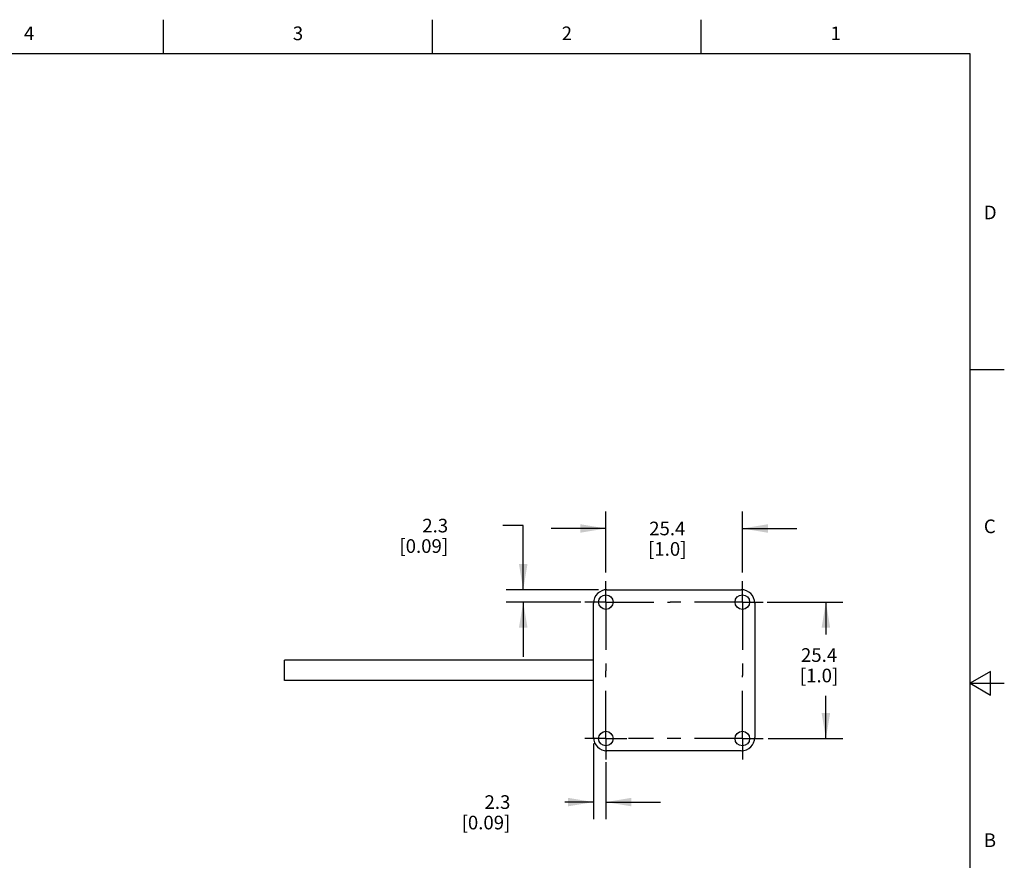
# Model space of a CAD drawing. Units: inches. Extents: x 0.4 to 16.6, y 0.6 to 10.4.
# Drawn here: x 9.4 to 16.6, y 4.2 to 10.4 of the extents above; entities that cross this region are included whole.
import ezdxf

# ---------------------------------------------------------------- set-up
doc = ezdxf.new("R2010")
doc.units = ezdxf.units.IN
doc.header["$LTSCALE"] = 0.935
doc.header["$MEASUREMENT"] = 0
doc.linetypes.add('CENTER', pattern=[0.6, 0.375, -0.075, 0.075, -0.075])
doc.layers.get('0').update_dxf_attribs({"linetype": 'CONTINUOUS'})
doc.layers.add('AXIS', color=7, linetype='CONTINUOUS')
doc.layers.add('SCHEME_DIMS', color=7, linetype='CONTINUOUS')
doc.styles.add('TEXTSTYLE_2', font='txt', dxfattribs={"width": 0.8})
doc.dimstyles.new('DIMSTYLE_1', dxfattribs={"dimtxt": 0.1, "dimasz": 0.1875, "dimexe": 0.125, "dimexo": 0.0625, "dimgap": 0.1, "dimtad": 0, "dimtih": 1, "dimtoh": 1, "dimdec": 1, "dimzin": 4, "dimdsep": 46, "dimtxsty": 'STANDARD', "dimblk": '_FILLED', "dimblk1": '_FILLED', "dimblk2": '_FILLED', "dimcen": 0.09, "dimadec": 3, "dimazin": 1, "dimtp": 0.1, "dimtm": 0.1, "dimtfac": 1, "dimtdec": 3, "dimtofl": 0, "dimtmove": 0, "dimatfit": 3, "dimldrblk": '_FILLED', "dimfxl": 1, "dimtolj": 1, "dimtzin": 4, "dimarcsym": 0})

# ---------------------------------------------------------------- blocks, each defined once
blk = doc.blocks.new('_FILLED')
at = {"color": 0, "linetype": 'BYBLOCK'}
blk.add_solid([(0, 0), (-1, 0.1666666667), (-1, -0.1666666667)], dxfattribs=at)
blk = doc.blocks.new('*D5')
at = {"layer": 'SCHEME_DIMS', "color": 7, "linetype": 'CONTINUOUS'}
for p, q in [((13.7106876043, 6.3100863182), (13.7106876043, 6.7587898877)), ((14.7106876043, 6.3100863182), (14.7106876043, 6.7587898877)), ((13.7106876043, 6.6337898877), (13.3106876043, 6.6337898877)), ((14.7106876043, 6.6337898877), (15.1106876043, 6.6337898877))]:
    blk.add_line(p, q, dxfattribs=at)
at = {"layer": 'SCHEME_DIMS', "color": 7, "linetype": 'CONTINUOUS', "xscale": 0.1875, "yscale": 0.1875, "zscale": 0.1875}
blk.add_blockref('_FILLED', (13.7106876043, 6.6337898877), dxfattribs=at)
at = {"layer": 'SCHEME_DIMS', "color": 7, "linetype": 'CONTINUOUS', "xscale": 0.1875, "yscale": 0.1875, "zscale": 0.1875, "rotation": 180}
blk.add_blockref('_FILLED', (14.7106876043, 6.6337898877), dxfattribs=at)
at = {"layer": 'SCHEME_DIMS', "color": 7, "linetype": 'CONTINUOUS', "insert": (14.1606876043, 6.6837898877), "char_height": 0.1, "width": 0.5, "attachment_point": 2, "line_spacing_factor": 0.9}
blk.add_mtext('25.4\\P[1.0]', dxfattribs=at)
blk = doc.blocks.new('*D6')
at = {"layer": 'SCHEME_DIMS', "color": 7, "linetype": 'CONTINUOUS'}
for p, q in [((14.8914659254, 6.0944367119), (15.4477628933, 6.0944367119)), ((15.3227628933, 6.0944367119), (15.3227628933, 5.8563866434)), ((15.3227628933, 5.0944367119), (15.3227628933, 5.4063866434)), ((14.9002745574, 5.0944367119), (15.4477628933, 5.0944367119))]:
    blk.add_line(p, q, dxfattribs=at)
at = {"layer": 'SCHEME_DIMS', "color": 7, "linetype": 'CONTINUOUS', "xscale": 0.1875, "yscale": 0.1875, "zscale": 0.1875}
for p, rotation in [((15.3227628933, 6.0944367119), 90), ((15.3227628933, 5.0944367119), 270)]:
    blk.add_blockref('_FILLED', p, dxfattribs=dict(at, rotation=rotation))
at = {"layer": 'SCHEME_DIMS', "color": 7, "linetype": 'CONTINUOUS', "insert": (15.2727628933, 5.7563866434), "char_height": 0.1, "width": 0.5, "attachment_point": 2, "line_spacing_factor": 0.9}
blk.add_mtext('25.4\\P[1.0]', dxfattribs=at)
blk = doc.blocks.new('*D7')
at = {"layer": 'SCHEME_DIMS', "color": 7, "linetype": 'CONTINUOUS'}
for p, q in [((13.6201364232, 5.0572463703), (13.6201364232, 4.5038855308)), ((13.7106876043, 4.921795024), (13.7106876043, 4.5038855308)), ((13.6201364232, 4.6288855308), (13.4110640446, 4.6288855308)), ((13.7106876043, 4.6288855308), (14.1106876043, 4.6288855308))]:
    blk.add_line(p, q, dxfattribs=at)
at = {"layer": 'SCHEME_DIMS', "color": 7, "linetype": 'CONTINUOUS', "xscale": 0.1875, "yscale": 0.1875, "zscale": 0.1875}
blk.add_blockref('_FILLED', (13.6201364232, 4.6288855308), dxfattribs=at)
at = {"layer": 'SCHEME_DIMS', "color": 7, "linetype": 'CONTINUOUS', "xscale": 0.1875, "yscale": 0.1875, "zscale": 0.1875, "rotation": 180}
blk.add_blockref('_FILLED', (13.7106876043, 4.6288855308), dxfattribs=at)
at = {"layer": 'SCHEME_DIMS', "color": 7, "linetype": 'CONTINUOUS', "insert": (13.0110640446, 4.6788855308), "char_height": 0.1, "width": 0.6, "attachment_point": 3, "line_spacing_factor": 0.9}
blk.add_mtext('2.3\\P[0.09]', dxfattribs=at)
blk = doc.blocks.new('*D8')
at = {"layer": 'SCHEME_DIMS', "color": 7, "linetype": 'CONTINUOUS'}
for p, q in [((13.105192783, 6.6549523791), (12.955192783, 6.6549523791)), ((13.105192783, 6.184987893), (13.105192783, 6.6549523791)), ((13.65606162, 6.184987893), (12.980192783, 6.184987893)), ((13.5261608088, 6.0944367119), (12.980192783, 6.0944367119)), ((13.105192783, 6.0944367119), (13.105192783, 5.6944367119))]:
    blk.add_line(p, q, dxfattribs=at)
at = {"layer": 'SCHEME_DIMS', "color": 7, "linetype": 'CONTINUOUS', "xscale": 0.1875, "yscale": 0.1875, "zscale": 0.1875}
for p, rotation in [((13.105192783, 6.184987893), 270), ((13.105192783, 6.0944367119), 90)]:
    blk.add_blockref('_FILLED', p, dxfattribs=dict(at, rotation=rotation))
at = {"layer": 'SCHEME_DIMS', "color": 7, "linetype": 'CONTINUOUS', "insert": (12.555192783, 6.7049523791), "char_height": 0.1, "width": 0.6, "attachment_point": 3, "line_spacing_factor": 0.9}
blk.add_mtext('2.3\\P[0.09]', dxfattribs=at)

msp = doc.modelspace()

# ---------------------------------------------------------------- linework, layer by layer
at = {"color": 7, "linetype": 'CONTINUOUS'}
for p, q in [((10.47, 10.112), (10.47, 10.362)), ((12.44, 10.112), (12.44, 10.362)), ((14.41, 10.112), (14.41, 10.362)), ((16.38, 10.112), (0.62, 10.112)), ((16.38, 0.887), (16.38, 10.112)), ((16.38, 7.7995), (16.63, 7.7995)), ((13.71856162, 6.184987893), (14.7028135886, 6.184987893)), ((13.6201364232, 5.1023107277), (13.6201364232, 6.0865626962)), ((14.8012387854, 6.0865626962), (14.8012387854, 5.1023107277)), ((16.53, 5.586103), (16.38, 5.4995)), ((16.53, 5.412897), (16.53, 5.586103)), ((16.38, 5.4995), (16.63, 5.4995)), ((16.38, 5.4995), (16.53, 5.412897)), ((14.7028135886, 5.0038855308), (13.71856162, 5.0038855308))]:
    msp.add_line(p, q, dxfattribs=at)
for centre, start, end in [((13.71856162, 6.0865626962), 90, 180), ((14.7028135886, 6.0865626962), 0, 90), ((13.71856162, 5.1023107277), 180, 270), ((14.7028135886, 5.1023107277), 270, 360)]:
    msp.add_arc(centre, 0.0984251969, start, end, dxfattribs=at)
at = {"layer": 'AXIS', "color": 7, "linetype": 'CENTER'}
for p, q in [((13.7106876043, 6.0944367119), (13.7106876043, 6.2475863182)), ((14.7106876043, 6.0944367119), (14.7106876043, 6.2475863182)), ((13.7106876043, 6.0944367119), (13.557537998, 6.0944367119)), ((13.7106876043, 6.0944367119), (14.1806829689, 6.0944367119)), ((13.7106876043, 6.0944367119), (13.7106876043, 5.5907087531)), ((14.7106876043, 6.0944367119), (14.1806829689, 6.0944367119)), ((14.7106876043, 6.0944367119), (14.8638372106, 6.0944367119)), ((14.7106876043, 6.0944367119), (14.7106876043, 5.5558950993)), ((13.7106876043, 5.0944367119), (13.7106876043, 5.5907087531)), ((14.7106876043, 5.0944367119), (14.7106876043, 5.5558950993)), ((13.7106876043, 5.0944367119), (13.557537998, 5.0944367119)), ((13.7106876043, 5.0944367119), (13.8638372106, 5.0944367119)), ((13.7106876043, 5.0944367119), (13.7106876043, 4.9412871056)), ((14.7106876043, 5.0944367119), (13.8768095605, 5.0944367119)), ((14.7106876043, 5.0944367119), (14.8638372106, 5.0944367119)), ((14.7106876043, 5.0944367119), (14.7106876043, 4.9412871056))]:
    msp.add_line(p, q, dxfattribs=at)
at = {"layer": 'AXIS', "color": 7, "linetype": 'CONTINUOUS'}
for p, q in [((11.3563568956, 5.5196335623), (11.3563568956, 5.6692398616)), ((13.6201364232, 5.6692398616), (11.3563568956, 5.6692398616)), ((13.6201364232, 5.5196335623), (11.3563568956, 5.5196335623))]:
    msp.add_line(p, q, dxfattribs=at)
for centre in [(13.7106876043, 6.0944367119), (14.7106876043, 6.0944367119), (13.7106876043, 5.0944367119), (14.7106876043, 5.0944367119)]:
    msp.add_circle(centre, 0.0531496063, dxfattribs=at)

# ---------------------------------------------------------------- texts
at = {"color": 7, "linetype": 'CONTINUOUS', "char_height": 0.1, "width": 0.08, "line_spacing_factor": 0.9, "style": 'TEXTSTYLE_2'}
for s, insert, attachment_point in [('4', (9.485, 10.312), 2), ('3', (11.455, 10.312), 2), ('2', (13.425, 10.312), 2), ('1', (15.395, 10.312), 2), ('D', (16.48, 8.9995), 1), ('C', (16.48, 6.6995), 1), ('B', (16.48, 4.3995), 1)]:
    msp.add_mtext(s, dxfattribs=dict(at, insert=insert, attachment_point=attachment_point))

# ---------------------------------------------------------------- dimensions: what is measured, and where the dimension line sits
at = {"layer": 'SCHEME_DIMS', "color": 7, "linetype": 'CONTINUOUS'}
dim = msp.add_linear_dim(base=(14.7106876043, 6.6337898877), p1=(13.7106876043, 6.2475863182), p2=(14.7106876043, 6.2475863182), text='<>\\P[]', dimstyle='DIMSTYLE_1', dxfattribs=at)
dim.commit()
dim.dimension.update_dxf_attribs({"geometry": '*D5', "text_midpoint": (14.2106876043, 6.5587898877), "dimtype": 160})
for base, p1, p2, angle, picture, middle in [((13.105192783, 6.0944367119), (13.71856162, 6.184987893), (13.5886608088, 6.0944367119), 270, '*D8', (12.555192783, 6.5799523791)), ((15.3227628933, 5.0944367119), (14.8289659254, 6.0944367119), (14.8377745574, 5.0944367119), 270, '*D6', (15.3227628933, 5.6313866434)), ((13.6201364232, 4.6288855308), (13.7106876043, 4.984295024), (13.6201364232, 5.1197463703), 180, '*D7', (13.0110640446, 4.5538855308))]:
    dim = msp.add_linear_dim(base=base, p1=p1, p2=p2, angle=angle, text='<>\\P[]', dimstyle='DIMSTYLE_1', dxfattribs=at)
    dim.commit()
    dim.dimension.update_dxf_attribs({"geometry": picture, "text_midpoint": middle, "dimtype": 160})

doc.saveas('drawing.dxf')
